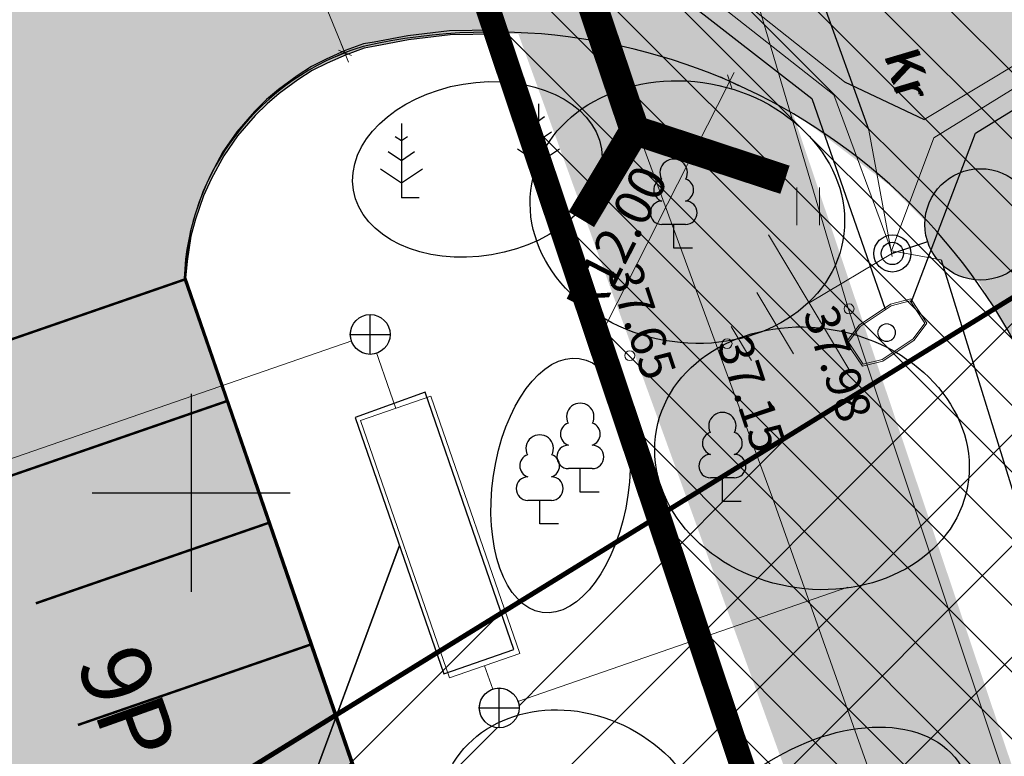
# Model space of a CAD drawing. Units: metres. Extents: x 545112 to 548431, y 6584985 to 6586318.
# Drawn here: x 547576 to 547596, y 6585308 to 6585323 of the extents above; entities that cross this region are included whole.
import ezdxf
from ezdxf.enums import TextEntityAlignment as Align

# ---------------------------------------------------------------- set-up
doc = ezdxf.new("R2010")
doc.units = ezdxf.units.M
doc.header["$LTSCALE"] = 0.5
doc.set_wipeout_variables(frame=1)
for name, pattern in [('1287-TP_AS-4-01_v03-asend$0$DASHED2', [0.375, 0.25, -0.125]), ('1287_ASXa-geo$0$KRAAVIPERV', [0.02, 0.01, 0.01]), ('1287_ASXa-geo-parkla$0$KRAAVIPERV', [0.02, 0.01, 0.01]), ('KATASTRIPIIR', [0.02, 0.01, 0.01])]:
    doc.linetypes.add(name, pattern=pattern)
doc.layers.get('0').update_dxf_attribs({"lineweight": 0})
doc.layers.add('#-ABI', color=1, linetype='Continuous', plot=False)
for name, color, linetype in [('1287-EP-VKV-001a-x-ref-koondplaanile$0$KANAL_ELEMENDID', 7, 'Continuous'), ('1287-TP_AS-4-01_v03-asend$0$1287_ASXa-parkla$0$_truup', 7, 'Continuous'), ('1287-TP_AS-4-01_v03-asend$0$_juurdepääsutee', 7, 'Continuous'), ('1287-TP_AS-4-01_v03-asend$0$_parkla-korval-krundil', 7, 'Continuous'), ('1287_ASXa-geo$0$VEEKOGU', 8, 'Continuous'), ('1287_ASXa-geo-parkla$0$TEE', 8, 'Continuous'), ('1287_ASXa-geo-parkla$0$VEEKOGU', 8, 'Continuous'), ('EVV-TING-Valgustid', 1, 'Continuous'), ('EVV-TOIDE', 150, 'Continuous'), ('EVV-TXT-Valg', 7, 'Continuous'), ('HALJASTUS', 3, 'Continuous'), ('OPT_uusveekogu', 5, 'Continuous'), ('puu', 3, 'Continuous'), ('puude klass III', 82, 'Continuous'), ('puude klass IV', 30, 'Continuous'), ('SITRASS', 6, 'Continuous'), ('sõidutee', 8, 'Continuous'), ('TEE', 250, 'Continuous'), ('VEEKOGU', 4, 'Continuous'), ('vork', 15, 'Continuous')]:
    doc.layers.add(name, color=color, linetype=linetype)
doc.layers.add('1287-EP-VKV-001a-x-ref-koondplaanile$0$KANAL_KAEVUD_kanalisatsiooni_vaatluskaev', color=7, linetype='Continuous', true_color=0x4c0000)
doc.layers.add('EVV-Ting-Valgustid-Lisad', color=1, linetype='Continuous', true_color=0xff0000)
for name, color, linetype, lineweight in [('1287-EP-VKV-001a-x-ref-koondplaanile$0$ProjSadeKinnistu', 8, '1287-EP-VKV-001a-x-ref-koondplaanile$0$Kanal21', 0), ('1287-TP_AS-4-01_v03-asend$0$_moodud', 7, 'Continuous', 5), ('EVV-JUHID', 150, 'Continuous', 13), ('K-hoon-ala', 163, 'Continuous', 9), ('korgus', 250, 'Continuous', 0), ('OPT_lennuväli', 31, 'PR-VESI1', 9), ('PIIR', 17, 'Continuous', 35)]:
    doc.layers.add(name, color=color, linetype=linetype, lineweight=lineweight)
doc.styles.add('1287-EP-VKV-001a-x-ref-koondplaanile$0$Standard', font='txt')
doc.styles.add('1287-TP_AS-4-01_v03-asend$0$SIMPLEX', font='simplex.shx')
doc.styles.add('1287-TP_AS-4-01_v03-asend$0$Standard', font='txt')
doc.styles.add('1287_ASXa-geo-parkla$0$romans', font='romans.shx')
doc.styles.add('ELEKTER', font='ROMANS', dxfattribs={"width": 0.5})
doc.styles.add('ELEKTER-2015', font='simplex.shx', dxfattribs={"width": 0.8, "height": 2.5})
doc.styles.add('italic', font='italic.shx')
doc.styles.add('romans', font='romans.shx')
doc.styles.add('SIMPLEX', font='simplex.shx')
doc.styles.add('SWISL', font='swissl.ttf')
doc.linetypes.add('1287-EP-VKV-001a-x-ref-koondplaanile$0$Kanal21', pattern='A,3.4,-0.4,["K21",1287-EP-VKV-001a-x-ref-koondplaanile$0$Standard,S=0.5,R=0,X=-0.1,Y=-0.25],-1.5', length=5.3)
doc.linetypes.add('PR-VESI1', pattern='A,6,-1.5,["V1",SWISL,S=1,R=0,X=-1,Y=-0.5],-1.5', length=9)
doc.linetypes.add('PR_SIDEKANALISATSIOON', pattern='A,4500,-467.190158,["/",Standard,S=1500,R=0,X=0,Y=-808.938033],-1518.713601', length=6485.903759000001)
doc.linetypes.add('W1.1_LINE', pattern='A,0.4,-0.1,-0.05,["W1.1",SIMPLEX,S=0.1,R=0,X=-0.1,Y=-0.05],-0.2', length=0.75)
doc.linetypes.add('W1.3_LINE', pattern='A,0.4,-0.1,-0.05,["W1.3",SIMPLEX,S=0.1,R=0,X=-0.1,Y=-0.05],-0.3', length=0.8500000000000001)
doc.linetypes.add('W1_LINE', pattern='A,0.4,-0.1,-0.05,["W1",SIMPLEX,S=0.1,R=0,X=-0.1,Y=-0.05],-0.15', length=0.7000000000000001)
doc.dimstyles.new('1287-TP_AS-4-01_v03-asend$0$H', dxfattribs={"dimscale": 0, "dimtxt": 0.75, "dimasz": 0.1, "dimexe": 0.18, "dimexo": 0.0625, "dimgap": 0.2, "dimtad": 1, "dimzin": 0, "dimdsep": 46, "dimtxsty": '1287-TP_AS-4-01_v03-asend$0$SIMPLEX', "dimblk": '1287-TP_AS-4-01_v03-asend$0$D1', "dimcen": 0.2, "dimse1": 1, "dimse2": 1, "dimclrd": 256, "dimclrt": 256, "dimadec": 1, "dimazin": 0, "dimtfac": 1, "dimtofl": 0, "dimtmove": 0, "dimatfit": 3, "dimldrblk": '1287-TP_AS-4-01_v03-asend$0$D1', "dimfxl": 0.18, "dimtolj": 1, "dimtzin": 0, "dimlwd": -1, "dimarcsym": 0})

# ---------------------------------------------------------------- blocks, each defined once
blk = doc.blocks.new('VKORIS')
at = {"color": 0, "linetype": 'Continuous'}
for p, q in [((-1.423576730799099e-13, 4.000355117866842), (-1.423576730799099e-13, -4.000355117867127)), ((-4.000355117866984, 0), (4.000355117866984, 0))]:
    blk.add_line(p, q, dxfattribs=at)
blk = doc.blocks.new('*U142')
at = {"linetype": 'Continuous'}
h = blk.add_hatch(color=256, dxfattribs=at)
edge = h.paths.add_edge_path()
edge.add_ellipse((3.205215509665208, 1.056985598511576), major_axis=(1.674350724527229, -0.8439044092243154), ratio=1, start_angle=188.1301023604092, end_angle=261.8698976395908, ccw=False)
edge.add_ellipse((1.78067528351508, 0.5872142212714266), major_axis=(-0.5063426455346686, -1.004610434716496), ratio=0.9999999999996856, start_angle=225.000000000009, end_angle=314.999999999991)
edge.add_ellipse((1.78067528351508, 0.5872142212714266), major_axis=(1.004610434716496, -0.5063426455346686), ratio=0.9999999999996854, start_angle=225.000000000009, end_angle=314.999999999991)
blk.add_line((0.7122701145111482, 0.234885688725907), (0, 0), dxfattribs=at)
for centre, radius in [((1.78067528351508, 0.5872142212714266), 1.125000000229192), ((0, 0), 0.3750000000763974), ((0, 0), 0.2250000000458384)]:
    blk.add_circle(centre, radius, dxfattribs=at)
at = {"color": 7, "style": 'ELEKTER', "width": 0.5, "flags": 4}
blk.add_attdef('TÄHIS_001', (-1.220238094965247, 3.182981381190279), '', height=1.25, dxfattribs=at)
at = {"color": 7, "style": 'ELEKTER', "width": 0.5, "flags": 5}
blk.add_attdef('VALGUSTIGRUPP', text='', height=1.25, dxfattribs=at).set_placement((4.001771136685761e-11, -1.328079213340228), align=Align.MIDDLE_CENTER)
at = {"layer": 'EVV-TING-Valgustid', "color": 7, "insert": (8.497889027896704, 2.48711860172163), "char_height": 1.25, "attachment_point": 1, "rotation": 58.972637784916245, "style": 'ELEKTER'}
blk.add_mtext('\\W0.5000;', dxfattribs=at)
blk = doc.blocks.new('1287-EP-VKV-001a-x-ref-koondplaanile$0$VKT_kk_kvk_w')
at = {"color": 0, "linetype": 'Continuous'}
blk.add_wipeout([(0.40000000000190733, 0.03939656134305358), (0.38462822432441846, 0.11667569627059327), (0.3544754016881353, 0.18947104962293826), (0.31070028815707273, 0.25498513679486257), (0.25498513679486273, 0.3107002881570726), (0.1894710496229384, 0.35447540168813507), (0.11667569627059328, 0.38462822432441834), (0.03939656134305371, 0.4000000000019075), (-0.039396561343053436, 0.4000000000019075), (-0.11667569627059314, 0.38462822432441834), (-0.18947104962293826, 0.35447540168813507), (-0.2549851367948626, 0.3107002881570726), (-0.3107002881570726, 0.25498513679486234), (-0.35447540168813535, 0.18947104962293815), (-0.38462822432441834, 0.11667569627059282), (-0.4000000000019073, 0.03939656134305303), (-0.40000000000190716, -0.03939656134305414), (-0.3846282243244181, -0.11667569627059382), (-0.3544754016881349, -0.18947104962293904), (-0.3107002881570721, -0.25498513679486334), (-0.254985136794862, -0.3107002881570731), (-0.18947104962293745, -0.3544754016881357), (-0.11667569627059225, -0.3846282243244186), (-0.039396561343052375, -0.4000000000019074), (0.03939656134305477, -0.4000000000019072), (0.11667569627059456, -0.384628224324418), (0.1894710496229396, -0.35447540168813463), (0.25498513679486395, -0.31070028815707174), (0.3107002881570737, -0.25498513679486146), (0.354475401688136, -0.18947104962293693), (0.38462822432441884, -0.1166756962705916), (0.4000000000019075, -0.039396561343051806)], dxfattribs=at).dxf.layer = '1287-EP-VKV-001a-x-ref-koondplaanile$0$KANAL_ELEMENDID'
at = {"layer": '1287-EP-VKV-001a-x-ref-koondplaanile$0$KANAL_ELEMENDID', "color": 0, "linetype": 'Continuous'}
for p, q in [((0, -0.4000000000014552), (0, 0.4000000000014552)), ((-0.4000000000014552, 0), (0.4000000000019073, 0))]:
    blk.add_line(p, q, dxfattribs=at)
blk.add_circle((0, 0), 0.4019354289524411, dxfattribs=at)
blk = doc.blocks.new('1287-TP_AS-4-01_v03-asend$0$D1')
for p, q in [((0, 2), (0, -2)), ((-2, 0), (2, 0)), ((-1, -1), (1, 1))]:
    blk.add_line(p, q)
blk = doc.blocks.new('*D251')
at = {"layer": '1287-TP_AS-4-01_v03-asend$0$_moodud', "transparency": 16777216}
blk.add_line((547587.6431416306, 6585316.479996072), (547590.2726776097, 6585321.657648628), dxfattribs=at)
at = {"layer": '1287-TP_AS-4-01_v03-asend$0$_moodud', "transparency": 16777216, "xscale": 0.1, "yscale": 0.1, "zscale": 0.1, "rotation": 63.07568935823996}
blk.add_blockref('1287-TP_AS-4-01_v03-asend$0$D1', (547590.3179589151, 6585321.746809175), dxfattribs=at)
at = {"layer": '1287-TP_AS-4-01_v03-asend$0$_moodud', "transparency": 16777216, "insert": (547588.0377117856, 6585318.526758849), "char_height": 0.75, "attachment_point": 5, "rotation": 63.07568935823997, "style": '1287-TP_AS-4-01_v03-asend$0$SIMPLEX'}
blk.add_mtext('\\A1;R12.00', dxfattribs=at)
blk = doc.blocks.new('*D260')
at = {"layer": '1287-TP_AS-4-01_v03-asend$0$_moodud', "transparency": 16777216}
blk.add_line((547582.5069940113, 6585322.414542409), (547580.2684767689, 6585327.912762713), dxfattribs=at)
at = {"layer": '1287-TP_AS-4-01_v03-asend$0$_moodud', "transparency": 16777216, "xscale": 0.1, "yscale": 0.1, "zscale": 0.1}
for p, rotation in [((547580.2307687295, 6585328.005380766), 112.1529524812618), ((547582.5447020507, 6585322.321924357), 292.1529524812618)]:
    blk.add_blockref('1287-TP_AS-4-01_v03-asend$0$D1', p, dxfattribs=dict(at, rotation=rotation))
at = {"layer": '1287-TP_AS-4-01_v03-asend$0$_moodud', "transparency": 16777216, "insert": (547581.9202891956, 6585325.380473788), "char_height": 0.75, "attachment_point": 5, "rotation": 292.15295248126176, "style": '1287-TP_AS-4-01_v03-asend$0$SIMPLEX'}
blk.add_mtext('\\A1;6.14', dxfattribs=at)
blk = doc.blocks.new('mand1')
at = {"color": 0, "linetype": 'Continuous'}
for p, q in [((0, 3), (0, 0)), ((0, 2.300000000000011), (-0.2488365281897131, 2.465891018792945)), ((0.2488365281897131, 2.465891018793059), (0, 2.300000000000011)), ((0, 1.5), (-0.5332211318350346, 1.855480754556879)), ((0.5332211318354894, 1.855480754556652), (0, 1.5)), ((-0.8485281374237275, 1.178697869233247), (0, 0.6130124442843226)), ((0, 0.6130124442843226), (0.8485281374241822, 1.178697869233474)), ((0.7199999999997999, 0), (0, 0))]:
    blk.add_line(p, q, dxfattribs=at)
blk = doc.blocks.new('lehtp1')
at = {"color": 0, "linetype": 'Continuous'}
for p, q in [((0.4799999999999969, 0.9500000000000028), (-0.4799999999999969, 0.9500000000000028)), ((0, 0), (0, 0.9500000000000028)), ((0.759999999999998, 0), (0, 0))]:
    blk.add_line(p, q, dxfattribs=at)
for centre, radius, start, end in [((-1.159043897149495e-09, 3.040000000704437), 0.5539404293070371, 332.5798988982388, 207.4201001198836), ((-0.3401035476007657, 2.345156728438894), 0.4651468350642171, 109.021735500605, 253.1415399157752), ((0.3401687613242368, 2.345155491845819), 0.4651267432251846, 286.850816263692, 70.98590916530911), ((-0.4749867724854871, 1.424986772487407), 0.4750132276980434, 90.00160104940193, 269.3952966062637), ((0.4749867724854872, 1.424986772487407), 0.4750132276980431, 270.6047033937363, 89.99839895059807)]:
    blk.add_arc(centre, radius, start, end, dxfattribs=at)
blk = doc.blocks.new('haljasala')
at = {"layer": 'puude klass III'}
for centre, major_axis, ratio in [((547022.3864625996, 6585319.062601219), (-3.141779869682659, 0.5716960280936124), 0.8246554067695849), ((547024.9037456935, 6585314.089599418), (-3.141779869682659, 0.5716960280936124), 0.8246554067695849), ((547019.8265551712, 6585313.541419223), (0.3761594903207963, 2.565477019769888), 0.5295465239340167)]:
    blk.add_ellipse(centre, major_axis=major_axis, ratio=ratio, dxfattribs=at)
at = {"layer": 'puude klass IV'}
for centre, major_axis, ratio in [((547018.1444079175, 6585319.923778475), (2.505862997310566, 0.4179780327139879), 0.6879052023557501), ((547020.1025035301, 6585306.500583789), (-2.508041882842089, 1.324762252107278), 0.8495378545798913), ((547025.0306702106, 6585305.953452002), (2.827076707083074, 2.010337054515445), 0.6421603062315341)]:
    blk.add_ellipse(centre, major_axis=major_axis, ratio=ratio, dxfattribs=at)
at = {"layer": 'sõidutee', "color": 254}
blk.add_lwpolyline([(547016.1622581355, 6585329.727238392), (547018.4994105819, 6585322.734679754), (547017.5803156596, 6585322.721220002), (547016.736850472, 6585322.622966484), (547016.0589732535, 6585322.493681317), (547015.8416453479, 6585322.457481069), (547015.4742413686, 6585322.323023961), (547015.0896714297, 6585322.150357337), (547014.7920138264, 6585322.00162139), (547014.5016112447, 6585321.816608301), (547014.1236911822, 6585321.536397387), (547013.8804832224, 6585321.3332474), (547013.6372752627, 6585321.093820271), (547013.2815371432, 6585320.683889573), (547013.0016573686, 6585320.278732975), (547012.7584494089, 6585319.821642996), (547012.5951004782, 6585319.473384442), (547012.4353824202, 6585319.0017816), (547012.340798185, 6585318.655869977), (547012.2645700288, 6585318.151620717), (547012.2210062796, 6585317.741690018), (547022.5808006782, 6585287.644496997)], dxfattribs=at)
at = {"layer": 'puu', "xscale": 0.5, "yscale": 0.5, "zscale": 0.5}
for name, p in [('mand1', (547019.3766883495, 6585319.750830572)), ('mand1', (547016.6096883495, 6585319.349830572)), ('lehtp1', (547022.1096883495, 6585318.335830572)), ('lehtp1', (547020.2226883495, 6585313.405830572)), ('lehtp1', (547023.0936883495, 6585313.218830572)), ('lehtp1', (547019.4026883495, 6585312.765830572))]:
    blk.add_blockref(name, p, dxfattribs=at)

msp = doc.modelspace()

# ---------------------------------------------------------------- hatches: boundary and pattern name
at = {"layer": 'K-hoon-ala'}
h = msp.add_hatch(dxfattribs=at)
h.set_pattern_fill('DASH', color=216, scale=0.2, angle=20, style=0)
h.set_pattern_definition([(20, (679.4354776977561, -736.563985100016), (0.3795220231872523, 0.8138876052108515), [0.635, -0.635])])
h.paths.add_polyline_path([(547585.599694617, 6585322.706673043), (547583.2608727333, 6585329.684125575), (547583.2553274082, 6585329.691133887), (547584.3368623115, 6585330.669028663), (547585.3884428446, 6585331.881654151), (547586.1703901052, 6585333.040383445), (547586.8454224151, 6585334.296616008), (547587.2498790553, 6585335.509241495), (547587.5746425581, 6585336.739592392), (547587.7903505224, 6585338.248638495), (547587.7903505224, 6585339.690315201), (547587.6656915806, 6585341.257746313), (547587.3230494586, 6585342.551380027), (547587.1136622862, 6585343.084051541), (547585.9033455965, 6585353.921980266), (547589.6961163137, 6585356.218704736), (547591.7646781793, 6585350.210853444), (547592.2013934078, 6585349.239705083), (547592.8000424543, 6585348.543801345), (547594.5760431235, 6585347.709017836), (547597.4142960636, 6585348.689753487), (547611.0985894398, 6585309.08735312), (547606.2528655767, 6585307.412951913), (547607.3568535722, 6585307.067728936), (547607.9152858754, 6585307.134641162), (547611.6773786567, 6585308.434636985), (547611.3189894935, 6585308.310795166), (547614.7835741496, 6585298.317313937), (547614.0903588744, 6585298.076986973), (547614.1165045212, 6585298.027440147), (547613.0311508976, 6585297.282924123), (547612.3659397118, 6585296.451915461), (547611.8168520427, 6585295.666345903), (547611.5301546513, 6585294.845379611), (547611.4135464733, 6585294.041290313), (547611.4018876748, 6585293.155624927), (547611.4252052716, 6585292.631217835), (547615.6944526047, 6585280.596523952), (547617.6430672783, 6585275.023126838), (547617.953930424, 6585274.602807509), (547618.4275320855, 6585274.027208328), (547619.0326519934, 6585273.447654394), (547619.4531899671, 6585273.139251213), (547619.9093505508, 6585272.752739958), (547620.9257998666, 6585272.277033797), (547621.342292264, 6585272.12342035), (547628.9167281617, 6585250.600809422), (547620.2510166188, 6585247.104479337), (547619.6478353562, 6585248.5311415), (547618.9642339642, 6585249.736773496), (547617.9589318599, 6585251.103157777), (547617.1912080641, 6585251.910363556), (547616.1413679754, 6585252.785553901), (547614.6999072903, 6585253.730864086), (547613.7615920502, 6585254.201380392), (547610.7153793309, 6585255.226238419), (547608.2289249861, 6585255.220603229), (547605.9931139651, 6585261.868889523), (547607.3776231988, 6585262.85084809), (547608.5164898974, 6585263.788172023), (547609.0300963158, 6585265.015619387), (547609.9231656571, 6585266.655304185), (547610.5484259373, 6585268.217509613), (547610.9950413848, 6585270.426915544), (547610.9503784939, 6585273.171930322), (547610.6154169082, 6585274.778770384), (547602.7329120146, 6585297.804996863), (547596.7484291099, 6585315.038243924), (547595.9177177232, 6585316.731097764), (547595.1516902421, 6585318.043497968), (547593.5320798582, 6585319.662121168), (547592.1532317386, 6585320.712037276), (547591.0969257571, 6585321.481628953), (547588.873380193, 6585322.249490002), (547587.7701697617, 6585322.48780278), (547587.2101166293, 6585322.586678381), (547586.8817047034, 6585322.62938972), (547585.9973525353, 6585322.706534457)])
at = {"layer": 'OPT_lennuväli', "linetype": 'Continuous'}
h = msp.add_hatch(dxfattribs=at)
h.set_pattern_fill('ANSI31', color=256, scale=0.5)
h.set_pattern_definition([(45, (679.4480871388223, -736.6490237982944), (-1.122532015133644, 1.122532015133644), [])])
edge = h.paths.add_edge_path()
edge.add_line((547696.0536285607, 6585407.615298231), (547753.9312110095, 6585407.615298231))
edge.add_line((547753.9312110095, 6585407.615298231), (547753.9312110095, 6584990.103996186))
edge.add_line((547753.9312110095, 6584990.103996186), (547494.9959071603, 6584985.44261089))
edge.add_line((547494.9959071603, 6584985.44261089), (547428.2654572617, 6585089.177081957))
edge.add_line((547428.2654572617, 6585089.177081957), (547415.4856169479, 6585152.545167741))
edge.add_line((547415.4856169479, 6585152.545167741), (547417.3609080088, 6585199.350417004))
edge.add_line((547417.3609080088, 6585199.350417004), (547417.3609080088, 6585215.862109559))
edge.add_line((547417.3609080088, 6585215.862109559), (547423.5908186708, 6585230.854683612))
edge.add_arc((547490.5588367028, 6585189.63327079), 78.63790634439367, 93.47917525094482, 148.3860910026487, ccw=False)
edge.add_line((547485.786636142, 6585268.126241278), (547516.4040119511, 6585275.038795416))
edge.add_line((547516.4040119511, 6585275.038795416), (547550.7496137883, 6585287.622885073))
edge.add_line((547550.7496137883, 6585287.622885073), (547568.1886086531, 6585300.206974729))
edge.add_line((547568.1886086531, 6585300.206974729), (547622.2780761411, 6585333.564171963))
edge.add_line((547622.2780761411, 6585333.564171963), (547648.4756725839, 6585354.655065591))
edge.add_line((547648.4756725839, 6585354.655065591), (547675.3591508486, 6585388.093461362))
edge.add_line((547675.3591508486, 6585388.093461362), (547696.0536285607, 6585407.615298231))
at = {"layer": 'OPT_uusveekogu'}
h = msp.add_hatch(color=151, dxfattribs=at)
h.dxf.hatch_style = 1
h.paths.add_polyline_path([(547607.3538162808, 6585262.772681057), (547601.8027997185, 6585277.783063356), (547595.4177700782, 6585296.880352096), (547586.0645623029, 6585322.664952685), (547587.2514437871, 6585322.554707475), (547588.7467579128, 6585322.253799116), (547590.026480133, 6585321.833588571), (547591.138252915, 6585321.449658046), (547591.5894641137, 6585321.120919604), (547609.9299196097, 6585266.518647554), (547609.5179581443, 6585265.80349088), (547609.0714234737, 6585264.983648481), (547608.6051538327, 6585264.309533949), (547608.3336679055, 6585263.748707366)])
at = {"layer": 'sõidutee', "lineweight": 5}
h = msp.add_hatch(dxfattribs=at)
h.set_pattern_fill('ANSI31', color=6, scale=0.3, angle=90)
h.set_pattern_definition([(135, (679.1726355325663, -736.4448637031019), (-0.6735192090801865, -0.6735192090801864), [])])
h.paths.add_polyline_path([(547576.5629886162, 6585348.975338847), (547593.7126355326, 6585358.795136297), (547631.6286582662, 6585248.687746344), (547614.3865637869, 6585236.21192685)])
at = {"layer": 'sõidutee'}
h = msp.add_hatch(color=253, dxfattribs=at)
h.dxf.hatch_style = 1
h.paths.add_polyline_path([(547543.6149598028, 6585320.10917002), (547574.8042727788, 6585330.887321852), (547576.2510086258, 6585326.330589833), (547578.675976208, 6585327.320177433), (547580.2609098214, 6585327.966961605), (547580.9415414572, 6585328.254466952), (547582.3342801532, 6585329.056117268), (547583.2564008026, 6585329.69062457), (547585.593553249, 6585322.698065932), (547584.6744583268, 6585322.68460618), (547583.8309931392, 6585322.586352662), (547583.1531159206, 6585322.457067495), (547582.935788015, 6585322.420867247), (547582.5683840357, 6585322.286410139), (547582.1838140968, 6585322.113743515), (547581.8861564936, 6585321.965007568), (547581.5957539119, 6585321.779994479), (547581.2178338494, 6585321.499783565), (547580.9746258896, 6585321.296633578), (547580.7314179299, 6585321.057206449), (547580.3756798103, 6585320.647275751), (547580.0958000357, 6585320.242119153), (547579.8525920761, 6585319.785029174), (547579.6892431453, 6585319.43677062), (547579.5295250873, 6585318.965167778), (547579.4349408521, 6585318.619256155), (547579.3587126959, 6585318.115006895), (547579.3151489467, 6585317.705076196), (547589.6749433454, 6585287.607883175), (547594.6002558504, 6585289.379886648), (547595.5996737464, 6585286.537010437), (547590.661229585, 6585284.843762897), (547599.0160762224, 6585260.63666581), (547599.8341454723, 6585260.362048081), (547600.150636547, 6585260.290162439), (547600.8843216245, 6585260.16077029), (547601.6467780068, 6585260.16077029), (547602.3660740701, 6585260.211088902), (547603.3730899036, 6585260.441121619), (547604.0884928645, 6585260.737520343), (547604.7574408257, 6585261.075378179), (547605.3688461776, 6585261.391672329), (547606.037787415, 6585261.902056375), (547608.2289249861, 6585255.220603229), (547607.4259036867, 6585255.164480809), (547606.6060324481, 6585255.057852558), (547605.9714701966, 6585254.867042348), (547605.2582928262, 6585254.575217132), (547604.5226578355, 6585254.042069188), (547603.802373368, 6585253.337207435), (547603.3138192678, 6585252.624475772), (547603.0555028431, 6585252.052045142), (547602.8093431183, 6585251.250457717), (547602.6902706637, 6585250.163604449), (547606.0919887446, 6585240.340544788), (547574.9014235388, 6585229.562893995), (547574.4875943287, 6585229.45968706), (547574.0811786389, 6585229.454852782), (547573.6295720309, 6585229.547108586), (547573.1167179787, 6585229.793706894), (547572.7925482806, 6585230.069317555), (547572.5361212544, 6585230.412618133), (547572.3909737543, 6585230.693063072), (547572.2942109955, 6585230.988014187), (547542.327259972, 6585317.752075003), (547542.2721513923, 6585318.08676348), (547542.2806301526, 6585318.5061822), (547542.3394704625, 6585318.753833619), (547542.4407785361, 6585319.025164975), (547542.5954133723, 6585319.328300261), (547542.785731619, 6585319.563080332), (547543.0236344702, 6585319.774086856), (547543.2288258474, 6585319.93456749), (547543.4786231688, 6585320.059389475)])
at = {"layer": 'VEEKOGU'}
h = msp.add_hatch(color=151, dxfattribs=at)
h.dxf.hatch_style = 1
h.paths.add_polyline_path([(547586.0645623029, 6585322.664952685), (547584.1069321723, 6585328.240690505), (547583.5125506151, 6585329.845147073), (547584.6647993525, 6585330.945136446), (547585.5699919593, 6585332.318219209), (547586.7018377995, 6585334.405463814), (547587.330450321, 6585335.706020975), (547591.5894641137, 6585321.120919604), (547586.454337396, 6585322.206900536)])

# ---------------------------------------------------------------- linework, layer by layer
at = {"layer": '#-ABI'}
for p, q in [((547584.1644302107, 6585315.472196974), (547582.7543684549, 6585314.960064587)), ((547585.9606978392, 6585310.273791198), (547584.1644302107, 6585315.472196974)), ((547582.7543684549, 6585314.960064587), (547584.542950809, 6585309.783900026)), ((547584.542950809, 6585309.783900026), (547585.9606978392, 6585310.273791198))]:
    msp.add_line(p, q, dxfattribs=at)
at = {"linetype": 'Continuous'}
for p, q in [((547591.6757324494, 6585319.606198816), (547591.6757264372, 6585318.845083106)), ((547592.1307884275, 6585319.606195221), (547592.1307824154, 6585318.845079511))]:
    msp.add_line(p, q, dxfattribs=at)
at = {"color": 7}
for p, q in [((547591.1046155234, 6585318.646972264), (547592.7477621887, 6585315.901053649)), ((547591.926188856, 6585317.274012957), (547593.6423879899, 6585318.300979623)), ((547590.8700012027, 6585317.481057978), (547591.6094172021, 6585316.245394602)), ((547590.3478362156, 6585316.795679451), (547590.7586228821, 6585316.109199798))]:
    msp.add_line(p, q, dxfattribs=at)
at = {"color": 7, "linetype": 'ByBlock', "lineweight": 0}
for p, q in [((547593.565454631, 6585317.246681295), (547593.9804879918, 6585317.352449844)), ((547593.9804879918, 6585317.352449844), (547594.3053871319, 6585316.8658431)), ((547592.9319840256, 6585316.823723624), (547593.565454631, 6585317.246681295)), ((547592.6746914492, 6585316.480607313), (547592.9319840256, 6585316.823723624)), ((547594.3053871319, 6585316.8658431), (547594.0486083996, 6585316.523054011)), ((547594.0486083996, 6585316.523054011), (547593.4151377942, 6585316.100096341)), ((547592.9996052394, 6585315.993978627), (547592.6746914492, 6585316.480607313)), ((547593.4151377942, 6585316.100096341), (547592.9996052394, 6585315.993978627))]:
    msp.add_line(p, q, dxfattribs=at)
at = {"color": 0, "linetype": 'ByBlock', "lineweight": 0}
for p, q in [((547593.5799260333, 6585317.214198976), (547593.9651102341, 6585317.31236066)), ((547593.9651102341, 6585317.31236066), (547594.2624655302, 6585316.867006782)), ((547592.956430602, 6585316.797901561), (547593.5799260333, 6585317.214198976)), ((547592.7176203759, 6585316.47943266), (547592.956430602, 6585316.797901561)), ((547594.2624655302, 6585316.867006782), (547594.0241543, 6585316.548871052)), ((547594.0241543, 6585316.548871052), (547593.4006588688, 6585316.132573637)), ((547593.014975672, 6585316.034078781), (547592.7176203759, 6585316.47943266)), ((547593.4006588688, 6585316.132573637), (547593.014975672, 6585316.034078781))]:
    msp.add_line(p, q, dxfattribs=at)
at = {"color": 7, "linetype": 'ByBlock', "lineweight": 0}
msp.add_ellipse((547593.490042953, 6585316.673219721), major_axis=(0.1270228504561389, 0.1270228504561389), ratio=0.9999999953307954, start_param=2.944900505728665, end_param=9.228085812908251, dxfattribs=at)
at = {"color": 0, "linetype": 'Continuous', "lineweight": 0}
msp.add_ellipse((547593.490042953, 6585316.673219721), major_axis=(-0.1237436866702927, 0.1237436866702928), ratio=0.9999999991720935, start_param=1.374104178861242, end_param=7.657289486040828, dxfattribs=at)
at = {"layer": '1287-EP-VKV-001a-x-ref-koondplaanile$0$ProjSadeKinnistu', "color": 252, "linetype": '1287-EP-VKV-001a-x-ref-koondplaanile$0$Kanal21', "lineweight": 20, "ltscale": 3}
for p, q in [((547572.5315861065, 6585312.999888282), (547583.0559739999, 6585316.636506526)), ((547585.3679854618, 6585309.94553601), (547585.5312825189, 6585309.472953667))]:
    msp.add_line(p, q, dxfattribs=at)
at = {"layer": '1287-EP-VKV-001a-x-ref-koondplaanile$0$ProjSadeKinnistu', "linetype": '1287-EP-VKV-001a-x-ref-koondplaanile$0$Kanal21', "ltscale": 3}
msp.add_line((547583.0559739996, 6585316.636506526), (547583.5717178334, 6585315.143941786), dxfattribs=at)
at = {"layer": '1287-EP-VKV-001a-x-ref-koondplaanile$0$ProjSadeKinnistu', "linetype": 'Continuous'}
for p, q in [((547582.862844318, 6585314.8989962), (547584.2805913481, 6585315.388887372)), ((547584.2805913481, 6585315.388887372), (547586.0768589767, 6585310.190481596)), ((547584.6591119467, 6585309.700590424), (547582.862844318, 6585314.8989962)), ((547586.0768589767, 6585310.190481596), (547584.6591119467, 6585309.700590424))]:
    msp.add_line(p, q, dxfattribs=at)
at = {"layer": '1287-EP-VKV-001a-x-ref-koondplaanile$0$ProjSadeKinnistu', "color": 252, "linetype": '1287-EP-VKV-001a-x-ref-koondplaanile$0$Kanal21', "lineweight": 20, "ltscale": 2}
msp.add_line((547586.0399860392, 6585309.225525438), (547592.7089034555, 6585311.529916627), dxfattribs=at)
at = {"layer": '1287-TP_AS-4-01_v03-asend$0$1287_ASXa-parkla$0$_truup', "linetype": '1287-TP_AS-4-01_v03-asend$0$DASHED2', "ltscale": 5, "const_width": 0.6}
for points in [[(547584.3184026879, 6585332.839614936), (547588.3978293455, 6585320.760658339), (547587.3217374639, 6585318.959159157)], [(547588.3978293455, 6585320.760658339), (547591.4363688191, 6585319.760610903)]]:
    msp.add_lwpolyline(points, dxfattribs=at)
at = {"layer": '1287-TP_AS-4-01_v03-asend$0$_juurdepääsutee', "linetype": 'Continuous'}
for points in [[(547596.8676466567, 6585314.677305367, 0.3810921499390931), (547582.9163225614, 6585322.454668498)], [(547582.9163225614, 6585322.454668498, 0.3202415814022576), (547579.2963087248, 6585317.749001768)], [(547582.9163225614, 6585322.454668498, 0.3202415814022576), (547579.2963087248, 6585317.749001768)]]:
    msp.add_lwpolyline(points, format="xyb", dxfattribs=at)
msp.add_lwpolyline([(547579.2963087248, 6585317.749001768), (547579.2963087248, 6585317.749001768), (547587.225100023, 6585294.982063865)], dxfattribs=at)
msp.add_lwpolyline([(547579.2963087248, 6585317.749001768), (547579.2963087248, 6585317.749001768), (547587.225100023, 6585294.982063865)], dxfattribs=at)
at = {"layer": '1287-TP_AS-4-01_v03-asend$0$_parkla-korval-krundil', "const_width": 0.05}
for points in [[(547574.6026052894, 6585316.120837481), (547579.3284287159, 6585317.753808049), (547580.1775734068, 6585315.296379863), (547575.4517499823, 6585313.663409308)], [(547574.6026052838, 6585316.120837478), (547579.3284287221, 6585317.753808051)], [(547575.4517499682, 6585313.663409291), (547580.1775733947, 6585315.29637986), (547581.0267180856, 6585312.838951673), (547576.3008946611, 6585311.205981118)], [(547576.3008947261, 6585311.205981128), (547581.0267181526, 6585312.838951697), (547581.8758628435, 6585310.38152351), (547577.150039419, 6585308.748552955)], [(547577.150039417, 6585308.748552942), (547581.8758628435, 6585310.38152351), (547582.7250075344, 6585307.924095324), (547577.9991841099, 6585306.291124769)], [(547577.1500394231, 6585308.748552944), (547581.8758628614, 6585310.381523517)]]:
    msp.add_lwpolyline(points, dxfattribs=at)
at = {"layer": '1287_ASXa-geo$0$VEEKOGU', "linetype": '1287_ASXa-geo$0$KRAAVIPERV', "lineweight": 0}
for p, q in [((547591.182139287, 6585313.338326342), (547577.5111881678, 6585350.519852053)), ((547605.6998908424, 6585272.483386979), (547591.182139287, 6585313.338326342))]:
    msp.add_line(p, q, dxfattribs=at)
at = {"layer": '1287_ASXa-geo-parkla$0$VEEKOGU', "linetype": '1287_ASXa-geo-parkla$0$KRAAVIPERV', "lineweight": 0, "flags": 128}
msp.add_lwpolyline([(547576.2900169654, 6585365.432198775), (547578.6636615391, 6585360.709033172), (547584.863661539, 6585343.806033172), (547589.358661539, 6585328.500033172), (547592.704661539, 6585317.190033172), (547597.630661539, 6585302.432033172), (547605.951661539, 6585278.698033172), (547609.826661539, 6585267.038033172), (547615.1386615391, 6585252.606033172), (547616.552661539, 6585248.730033172), (547619.5066615391, 6585240.016033172), (547621.5836615391, 6585237.850033172), (547622.2516615391, 6585235.919033173), (547621.4896615391, 6585233.738033172), (547621.069661539, 6585232.794033173), (547622.787661539, 6585227.018033172), (547626.4555515994, 6585220.503943079)], dxfattribs=at)
at = {"layer": 'EVV-JUHID', "linetype": 'W1_LINE', "ltscale": 20}
for p, q in [((547594.2485316942, 6585320.978228191), (547608.6989810738, 6585329.690014292)), ((547583.5669082562, 6585328.941095013), (547592.6397884176, 6585321.737232627))]:
    msp.add_line(p, q, dxfattribs=at)
at = {"layer": 'EVV-JUHID', "linetype": 'W1.3_LINE', "ltscale": 20}
for p, q in [((547594.4415945496, 6585320.604562268), (547608.8464640308, 6585329.511499605)), ((547583.3502971058, 6585328.607849817), (547592.426037566, 6585321.478132783))]:
    msp.add_line(p, q, dxfattribs=at)
at = {"layer": 'EVV-JUHID', "linetype": 'W1.3_LINE', "ltscale": 25}
for p, q in [((547592.426037566, 6585321.478132783), (547593.5899267517, 6585318.322399274)), ((547593.5899267517, 6585318.322399274), (547594.4415945496, 6585320.604562268))]:
    msp.add_line(p, q, dxfattribs=at)
at = {"layer": 'EVV-JUHID', "linetype": 'W1.1_LINE', "ltscale": 25}
for p, q in [((547593.1280454916, 6585320.763816379), (547593.598588251, 6585318.212473043)), ((547593.5899267517, 6585318.322399274), (547594.5895034069, 6585318.145597585))]:
    msp.add_line(p, q, dxfattribs=at)
at = {"layer": 'EVV-TOIDE', "linetype": 'W1_LINE', "ltscale": 20}
for p, q in [((547584.5913570689, 6585344.551535153), (547593.1280454916, 6585320.763816379)), ((547594.5895034069, 6585318.145597585), (547600.0846069955, 6585300.386111464))]:
    msp.add_line(p, q, dxfattribs=at)
at = {"layer": 'EVV-TOIDE', "linetype": 'W1_LINE', "ltscale": 25}
for p, q in [((547592.6397884176, 6585321.737232627), (547594.2485316942, 6585320.978228191)), ((547581.8273957849, 6585307.467792955), (547583.648659632, 6585312.371982307)), ((547583.648659632, 6585312.371982307), (547581.8273957849, 6585307.467792955))]:
    msp.add_line(p, q, dxfattribs=at)
at = {"layer": 'korgus', "linetype": 'Continuous'}
for centre in [(547592.7314776977, 6585317.1530149), (547590.2664776978, 6585316.4510149), (547588.3014776978, 6585316.2080149)]:
    msp.add_circle(centre, 0.1, dxfattribs=at)
at = {"layer": 'PIIR', "linetype": 'KATASTRIPIIR', "lineweight": 0, "const_width": 0.1, "flags": 128}
msp.add_lwpolyline([(547426.7154776978, 6585490.6960149), (547282.1054776978, 6585376.5160149), (547494.0754776978, 6585288.4160149), (547463.3054776978, 6585214.5460149), (547223.0254776977, 6585314.2560149), (547194.1254776978, 6585281.5060149), (547432.8654776978, 6585046.6260149), (547633.1454776977, 6585181.1460149), (547576.8254776978, 6585348.8560149), (547500.7354776978, 6585305.3860149)], close=True, dxfattribs=at)
msp.add_lwpolyline([(547655.3848743361, 6585180.734199639), (547631.8854776977, 6585248.5860149), (547593.9754776978, 6585358.6760149), (547576.8254776978, 6585348.8560149), (547633.1454776977, 6585181.1460149), (547432.8654776978, 6585046.6260149), (547460.5024553515, 6585019.442605112)], dxfattribs=at)
at = {"layer": 'SITRASS', "color": 4, "linetype": 'PR_SIDEKANALISATSIOON', "lineweight": -3, "ltscale": 0.001000000047497451}
for p, q in [((547595.2845197669, 6585320.703465837), (547609.028970715, 6585329.205369993)), ((547583.1485004222, 6585328.265186686), (547591.9800786556, 6585321.4029973)), ((547591.9800786556, 6585321.4029973), (547593.4602758789, 6585317.145177302)), ((547593.9857847788, 6585317.279244061), (547595.2845197669, 6585320.703465837))]:
    msp.add_line(p, q, dxfattribs=at)
at = {"layer": 'sõidutee', "color": 20, "const_width": 0.5}
msp.add_lwpolyline([(547576.825477627, 6585348.85601511), (547500.8632848613, 6585305.320770124), (547545.129177578, 6585194.705807548), (547614.6912329932, 6585236.099164392), (547576.8258309459, 6585348.856216961)], dxfattribs=at)
at = {"layer": 'sõidutee', "color": 254}
msp.add_lwpolyline([(547583.2564008026, 6585329.69062457), (547585.593553249, 6585322.698065932), (547584.6744583268, 6585322.68460618), (547583.8309931392, 6585322.586352662), (547583.1531159206, 6585322.457067495), (547582.935788015, 6585322.420867247), (547582.5683840357, 6585322.286410139), (547582.1838140968, 6585322.113743515), (547581.8861564936, 6585321.965007568), (547581.5957539119, 6585321.779994479), (547581.2178338494, 6585321.499783565), (547580.9746258896, 6585321.296633578), (547580.7314179299, 6585321.057206449), (547580.3756798103, 6585320.647275751), (547580.0958000357, 6585320.242119153), (547579.8525920761, 6585319.785029174), (547579.6892431453, 6585319.43677062), (547579.5295250873, 6585318.965167778), (547579.4349408521, 6585318.619256155), (547579.3587126959, 6585318.115006895), (547579.3151489467, 6585317.705076196), (547589.6749433454, 6585287.607883175)], dxfattribs=at)

# ---------------------------------------------------------------- block references
at = {"layer": 'EVV-Ting-Valgustid-Lisad'}
ref = msp.add_blockref('*U142', (547593.6063146333, 6585318.272291352), dxfattribs=at)
ref.add_attrib('TÄHIS_001', 'V1', (547596.0812351729, 6585316.202873023), dxfattribs={"layer": 'EVV-TXT-Valg', "color": 7, "height": 1.25, "style": 'ELEKTER-2015', "width": 0.5})
at = {"layer": 'vork', "xscale": 0.5, "yscale": 0.5, "zscale": 0.5}
msp.add_blockref('VKORIS', (547579.4354776978, 6585313.4360149), dxfattribs=at)

# ---------------------------------------------------------------- texts
at = {"layer": '1287-TP_AS-4-01_v03-asend$0$_parkla-korval-krundil', "lineweight": 0, "insert": (547578.4336571321, 6585310.487029322), "char_height": 1.4, "attachment_point": 1, "rotation": 289.5651338482533, "style": '1287-TP_AS-4-01_v03-asend$0$Standard'}
msp.add_mtext_dynamic_manual_height_columns('9P', width=22.07504095300101, gutter_width=12.5, heights=[0], dxfattribs=at)
at = {"layer": '1287_ASXa-geo-parkla$0$TEE', "style": '1287_ASXa-geo-parkla$0$romans'}
msp.add_text('Kr', height=0.6999999999999998, rotation=286.5640249866505, dxfattribs=at).set_placement((547593.9040805598, 6585321.920537235), align=Align.MIDDLE_CENTER)
at = {"layer": 'korgus', "style": 'italic'}
for s, p in [(' 37.65', (547588.4297101224, 6585318.344253823)), (' 37.98', (547592.3895216911, 6585317.494813316)), (' 37.15', (547590.6511778459, 6585316.878261745))]:
    msp.add_text(s, height=0.6999999999999998, rotation=288.5215722396724, dxfattribs=at).set_placement(p, align=Align.TOP_LEFT)
at = {"layer": 'TEE', "style": 'romans'}
msp.add_text('Kr', height=0.6999999999999998, rotation=286.5640249866505, dxfattribs=at).set_placement((547593.9308967185, 6585321.883518963), align=Align.MIDDLE_CENTER)

# ---------------------------------------------------------------- dimensions: what is measured, and where the dimension line sits
at = {"layer": '1287-TP_AS-4-01_v03-asend$0$_moodud', "color": 6}
dim = msp.add_aligned_dim(p1=(547582.2869599615, 6585322.216988563), p2=(547579.9730266405, 6585327.900444971), distance=-0.2782849355003011, dimstyle='1287-TP_AS-4-01_v03-asend$0$H', override={"dimscale": 1}, dxfattribs=at)
dim.commit()
dim.dimension.update_dxf_attribs({"geometry": '*D260', "text_midpoint": (547581.9202891956, 6585325.380473788)})
at = {"layer": '1287-TP_AS-4-01_v03-asend$0$_moodud'}
dim = msp.add_radius_dim(center=(547584.8842022042, 6585311.047543397), mpoint=(547590.3179589151, 6585321.746809175), dimstyle='1287-TP_AS-4-01_v03-asend$0$H', override={"dimscale": 1}, dxfattribs=at)
dim.commit()
dim.dimension.update_dxf_attribs({"geometry": '*D251', "text_midpoint": (547588.5503849373, 6585318.26639134), "dimtype": 164})

# ---------------------------------------------------------------- next in the draw order: block references
at = {"layer": '1287-EP-VKV-001a-x-ref-koondplaanile$0$KANAL_KAEVUD_kanalisatsiooni_vaatluskaev'}
for p in [(547583.0559739996, 6585316.636506578), (547585.6619201645, 6585309.094887844)]:
    msp.add_blockref('1287-EP-VKV-001a-x-ref-koondplaanile$0$VKT_kk_kvk_w', p, dxfattribs=at)

# ---------------------------------------------------------------- next in the draw order: linework, layer by layer
at = {"layer": 'OPT_lennuväli', "linetype": 'Continuous'}
msp.add_lwpolyline([(547494.9959071603, 6584985.44261089, 0.1, 0.1, 0), (547428.2654572617, 6585089.177081957, 0.1, 0.1, 0), (547415.4856169479, 6585152.545167741, 0.1, 0.1, 0), (547417.3609080088, 6585199.350417004, 0.1, 0.1, 0), (547417.3609080088, 6585215.862109559, 0.1, 0.1, 0), (547423.5908186708, 6585230.854683612, 0.1, 0.1, -0.2442680097553546), (547485.786636142, 6585268.126241278, 0.1, 0.1, 0), (547516.4040119511, 6585275.038795416, 0.1, 0.1, 0), (547550.7496137883, 6585287.622885073, 0.1, 0.1, 0), (547568.1886086531, 6585300.206974729, 0.1, 0.1, 0), (547622.2780761411, 6585333.564171963, 0.1, 0.1, 0), (547648.4756725839, 6585354.655065591, 0.1, 0.1, 0), (547675.3591508486, 6585388.093461362, 0.1, 0.1, 0), (547696.0536285607, 6585407.615298231, 0, 0, 0)], format="xyseb", dxfattribs=at)

# ---------------------------------------------------------------- next in the draw order: block references
at = {"layer": 'HALJASTUS'}
msp.add_blockref('haljasala', (567.0777894189814, 0.0451841177418828), dxfattribs=at)

doc.saveas('drawing.dxf')
